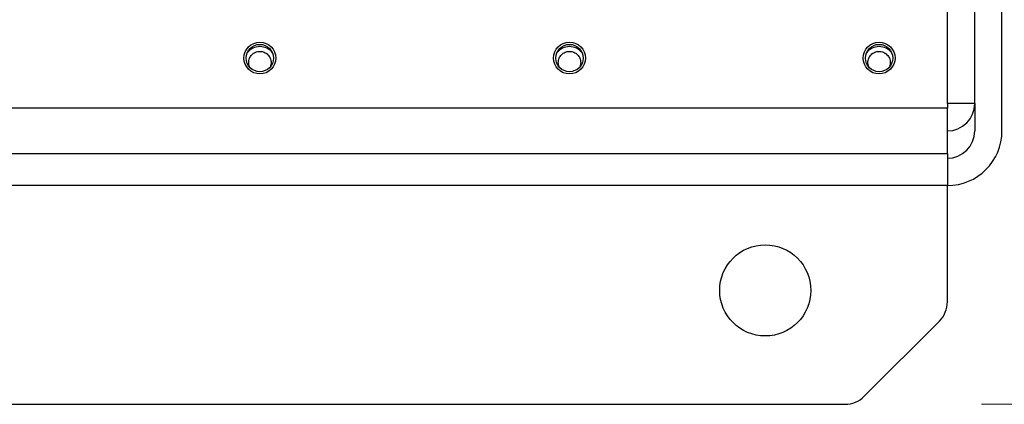
# Model space of a CAD drawing. Units: millimetres. Extents: x 8 to 201, y 4 to 288.
# Drawn here: x 86 to 93, y 106 to 109 of the extents above; entities that cross this region are included whole.
import ezdxf

# ---------------------------------------------------------------- set-up
doc = ezdxf.new("R2010")
doc.units = ezdxf.units.MM
doc.styles.add('SLDTEXTSTYLE0', font='TXT', dxfattribs={"width": 0.7})
doc.dimstyles.new('SLDDIMSTYLE1', dxfattribs={"dimtxt": 2.731911, "dimasz": 2.64, "dimexe": 0, "dimexo": 0.0625, "dimgap": 0.682978, "dimtad": 1, "dimlfac": 30, "dimrnd": 1e-09, "dimzin": 12, "dimdsep": 46, "dimtxsty": 'SLDTEXTSTYLE0', "dimsah": 1, "dimcen": 0.09, "dimadec": 0, "dimazin": 3, "dimtfac": 1, "dimtmove": 0, "dimatfit": 0, "dimfxl": 0, "dimfrac": 2, "dimtolj": 1, "dimtzin": 12, "dimarcsym": 0})

# ---------------------------------------------------------------- blocks, each defined once
blk = doc.blocks.new('_D_11')
at = {"color": 7, "linetype": 'Continuous', "lineweight": 0}
for p, q in [((99.2067, 113.4731), (99.2067, 118.5531)), ((92.5915, 113.4731), (100.2067, 113.4731)), ((99.2067, 105.8064), (99.2067, 113.4731)), ((92.5915, 105.8064), (100.2067, 105.8064)), ((99.2067, 105.8064), (99.2067, 100.7264))]:
    blk.add_line(p, q, dxfattribs=at)
at = {"color": 7, "linetype": 'Continuous', "lineweight": 18}
for points in [[(99.2067, 113.4731), (99.6147, 116.1131), (98.7987, 116.1131)], [(99.2067, 105.8064), (98.7987, 103.1664), (99.6147, 103.1664)]]:
    blk.add_solid(points, dxfattribs=at)
at = {"color": 7, "linetype": 'Continuous', "lineweight": 18, "insert": (96.4782, 107.1994), "char_height": 2.11667, "attachment_point": 1, "rotation": 90, "style": 'SLDTEXTSTYLE0'}
blk.add_mtext('230', dxfattribs=at)

msp = doc.modelspace()

# ---------------------------------------------------------------- linework, layer by layer
at = {"color": 7, "linetype": 'Continuous', "lineweight": 25}
for p, q in [((92.34101, 108.00644), (92.34101, 111.2731)), ((92.54101, 108.00644), (92.54101, 111.2731)), ((92.74101, 107.80644), (92.74101, 108.9731)), ((92.54101, 108.00644), (92.34101, 108.00644)), ((92.34101, 108.00644), (92.34101, 107.9731)), ((92.54101, 108.00644), (92.54101, 107.80644)), ((92.34101, 107.9731), (55.67434, 107.9731)), ((92.34101, 107.63977), (92.34101, 107.9731)), ((92.34101, 107.63977), (55.67434, 107.63977)), ((92.34101, 107.63977), (92.34101, 107.40644)), ((92.34101, 107.40644), (55.67434, 107.40644)), ((92.34101, 106.55595), (92.34101, 107.40644)), ((91.73292, 105.86501), (92.28243, 106.41452)), ((56.42385, 105.80644), (91.5915, 105.80644))]:
    msp.add_line(p, q, dxfattribs=at)
for centre, radius in [((87.30767, 108.33977), 0.11667), ((87.30767, 108.33977), 0.1), ((89.57434, 108.33977), 0.11667), ((89.57434, 108.33977), 0.1), ((91.84101, 108.33977), 0.11667), ((91.84101, 108.33977), 0.1), ((91.00767, 106.63977), 0.33333)]:
    msp.add_circle(centre, radius, dxfattribs=at)
for centre, radius, start, end in [((87.30767, 108.30644), 0.11667, 37.383198, 142.616802), ((89.57434, 108.30644), 0.11667, 37.383199, 142.616801), ((91.84101, 108.30644), 0.11667, 37.383198, 142.616802), ((92.34101, 108.00644), 0.2, 270, 0), ((92.34101, 107.80644), 0.2, 270, 0), ((92.34101, 107.80644), 0.4, 270, 0), ((92.14101, 106.55595), 0.2, 315, 0), ((91.5915, 106.00644), 0.2, 270, 315)]:
    msp.add_arc(centre, radius, start, end, dxfattribs=at)
for points, knots in [([(87.23186, 108.27555), (87.23013, 108.28044), (87.22663, 108.29034), (87.22524, 108.30645), (87.22678, 108.3227), (87.23317, 108.34333), (87.24817, 108.36581), (87.27064, 108.38082), (87.29135, 108.38747), (87.30225, 108.38808), (87.30767, 108.38839)], [0, 0, 0, 0, 0.096996, 0.1963599, 0.2955814, 0.397147, 0.598012, 0.7989559, 0.8998515, 1, 1, 1, 1]), ([(87.30767, 108.38839), (87.31309, 108.38808), (87.32399, 108.38746), (87.3447, 108.38083), (87.36719, 108.36582), (87.38216, 108.34334), (87.38858, 108.3227), (87.39009, 108.30647), (87.38887, 108.29129), (87.38572, 108.28227), (87.38432, 108.27825)], [0, 0, 0, 0, 0.1017612, 0.2046456, 0.4092217, 0.6136803, 0.7169407, 0.8180879, 0.9190901, 1, 1, 1, 1]), ([(89.49853, 108.27555), (89.4968, 108.28044), (89.49329, 108.29034), (89.4919, 108.30645), (89.49344, 108.3227), (89.49984, 108.34333), (89.51484, 108.36581), (89.53731, 108.38082), (89.55801, 108.38747), (89.56891, 108.38808), (89.57434, 108.38839)], [0, 0, 0, 0, 0.096996, 0.1963599, 0.2955814, 0.397147, 0.598012, 0.7989559, 0.8998515, 1, 1, 1, 1]), ([(89.57434, 108.38839), (89.57976, 108.38808), (89.59066, 108.38746), (89.61137, 108.38083), (89.63386, 108.36582), (89.64883, 108.34334), (89.65524, 108.3227), (89.65676, 108.30647), (89.65554, 108.29129), (89.65239, 108.28227), (89.65099, 108.27825)], [0, 0, 0, 0, 0.1017612, 0.2046456, 0.4092217, 0.6136803, 0.7169407, 0.8180879, 0.9190901, 1, 1, 1, 1]), ([(91.76519, 108.27555), (91.76346, 108.28044), (91.75996, 108.29034), (91.75857, 108.30645), (91.76011, 108.3227), (91.76651, 108.34333), (91.7815, 108.36581), (91.80398, 108.38082), (91.82468, 108.38747), (91.83558, 108.38808), (91.84101, 108.38839)], [0, 0, 0, 0, 0.096996, 0.1963599, 0.2955814, 0.397147, 0.598012, 0.7989559, 0.8998515, 1, 1, 1, 1]), ([(91.84101, 108.38839), (91.84643, 108.38808), (91.85732, 108.38746), (91.87803, 108.38083), (91.90052, 108.36582), (91.91549, 108.34334), (91.92191, 108.3227), (91.92343, 108.30647), (91.9222, 108.29129), (91.91905, 108.28227), (91.91765, 108.27825)], [0, 0, 0, 0, 0.1017612, 0.2046456, 0.4092217, 0.6136803, 0.7169407, 0.8180879, 0.9190901, 1, 1, 1, 1])]:
    msp.add_open_spline(points, degree=3, knots=knots, dxfattribs=at)

# ---------------------------------------------------------------- dimensions: what is measured, and where the dimension line sits
at = {"color": 7, "linetype": 'Continuous', "lineweight": 18}
dim = msp.add_linear_dim(base=(99.2067, 113.4731), p1=(91.5915, 105.80644), p2=(91.5915, 113.4731), angle=90, dimstyle='SLDDIMSTYLE1', dxfattribs=at)
dim.commit()
dim.dimension.update_dxf_attribs({"geometry": '_D_11', "text_midpoint": (99.2067, 109.71001), "dimtype": 160})

doc.saveas('drawing.dxf')
